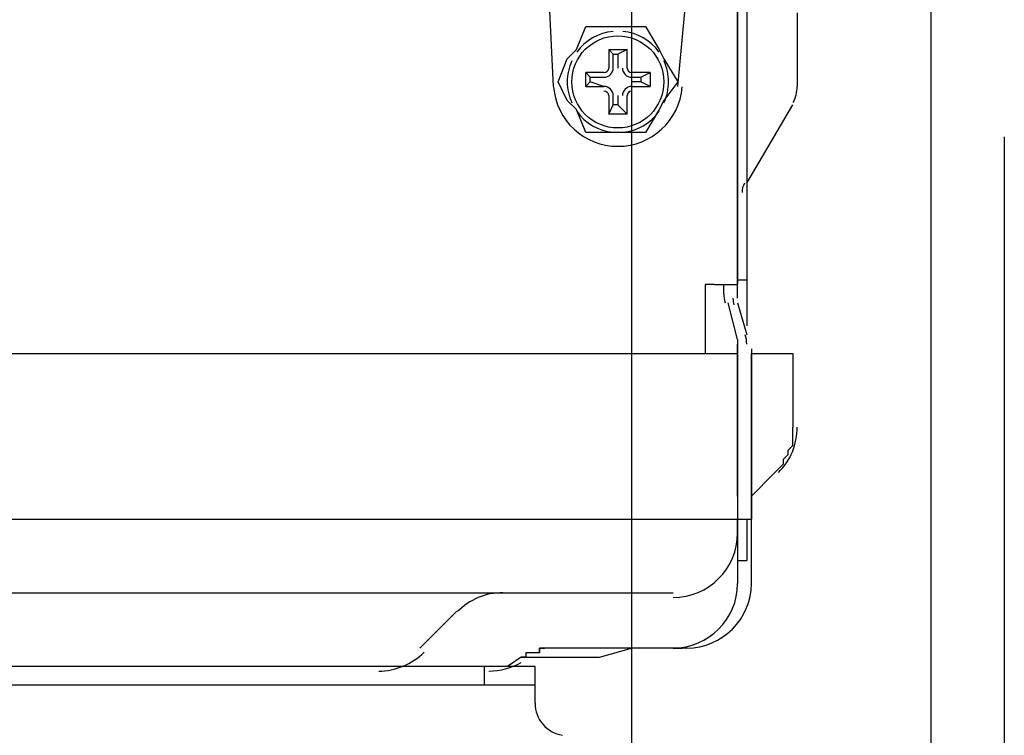
# Model space of a CAD drawing. Extents: x 36 to 183, y 176 to 227.
# Drawn here: x 85 to 89, y 184 to 187 of the extents above; entities that cross this region are included whole.
import ezdxf

# ---------------------------------------------------------------- set-up
doc = ezdxf.new("R2010")
doc.units = 0
doc.layers.add('WARSTWA_1', color=160, linetype='Continuous')

msp = doc.modelspace()

# ---------------------------------------------------------------- linework, layer by layer
at = {"layer": 'WARSTWA_1', "color": 251}
for p, q in [((89.053, 197.1463), (89.053, 178.8804)), ((87.7828, 189.6446), (87.7828, 176.3854)), ((88.2327, 187.7098), (88.2327, 186.4406)), ((88.2716, 187.7098), (88.2716, 186.4406)), ((88.2327, 186.3428), (88.2327, 187.6127)), ((87.451, 187.1831), (87.431, 187.593)), ((87.9784, 187.1831), (88.0174, 187.593)), ((88.4859, 187.4952), (88.4859, 187.1831)), ((87.5488, 187.3395), (87.5881, 187.437)), ((87.5881, 187.437), (87.7046, 187.437)), ((87.7046, 187.437), (87.7438, 187.437)), ((87.7438, 187.437), (87.8417, 187.437)), ((87.8417, 187.437), (87.9002, 187.3395)), ((87.5092, 187.2999), (87.5488, 187.3395)), ((87.7046, 187.3195), (87.6856, 187.3395)), ((87.6856, 187.3395), (87.7638, 187.3395)), ((87.6856, 187.3395), (87.6856, 187.2609)), ((87.7046, 187.2609), (87.7046, 187.3195)), ((87.7046, 187.3195), (87.7245, 187.3195)), ((87.7638, 187.3395), (87.7245, 187.3195)), ((87.7245, 187.3195), (87.7245, 187.2609)), ((87.7638, 187.2609), (87.7638, 187.3395)), ((87.9002, 187.3395), (87.9195, 187.2999)), ((87.4703, 187.203), (87.5092, 187.2999)), ((87.9195, 187.2999), (87.9784, 187.203)), ((87.6653, 187.2416), (87.5881, 187.2416)), ((87.5881, 187.1831), (87.5881, 187.2416)), ((87.5881, 187.2416), (87.6067, 187.2216)), ((87.861, 187.2416), (87.7828, 187.2416)), ((87.822, 187.2216), (87.861, 187.2416)), ((87.861, 187.2416), (87.861, 187.1831)), ((87.5092, 187.1238), (87.4703, 187.203)), ((87.6067, 187.203), (87.5881, 187.1831)), ((87.6067, 187.203), (87.6067, 187.2216)), ((87.6067, 187.2216), (87.6653, 187.2216)), ((87.7828, 187.2216), (87.822, 187.2216)), ((87.822, 187.203), (87.7828, 187.203)), ((87.822, 187.2216), (87.822, 187.203)), ((87.861, 187.1831), (87.822, 187.203)), ((87.9784, 187.203), (87.9195, 187.1238)), ((87.5881, 187.1831), (87.6653, 187.1831)), ((87.7828, 187.1831), (87.861, 187.1831)), ((87.5488, 187.0852), (87.5092, 187.1238)), ((87.6856, 187.1438), (87.6856, 187.0652)), ((87.7046, 187.1045), (87.7046, 187.1438)), ((87.7245, 187.1438), (87.7245, 187.1045)), ((87.7638, 187.0652), (87.7638, 187.1438)), ((87.9195, 187.1238), (87.9002, 187.0852)), ((87.5881, 186.9874), (87.5488, 187.0852)), ((87.6856, 187.0652), (87.7046, 187.1045)), ((87.7245, 187.1045), (87.7046, 187.1045)), ((87.7245, 187.1045), (87.7638, 187.0652)), ((87.9002, 187.0852), (87.8417, 186.9874)), ((88.2716, 186.7724), (88.467, 187.1045)), ((87.7638, 187.0652), (87.6856, 187.0652)), ((87.7046, 186.9874), (87.5881, 186.9874)), ((87.7438, 186.9874), (87.7046, 186.9874)), ((87.8417, 186.9874), (87.7438, 186.9874)), ((89.3651, 186.9684), (89.3651, 181.1507)), ((88.2327, 186.4406), (88.2327, 186.3624)), ((88.2716, 186.4406), (88.2716, 186.3624)), ((88.2327, 186.3624), (88.2716, 186.3624)), ((88.2327, 186.3624), (88.2327, 186.3428)), ((88.2716, 186.3624), (88.2716, 186.1668)), ((88.1345, 186.3428), (88.0956, 186.3428)), ((88.0956, 186.3428), (88.0956, 186.0496)), ((88.1345, 186.3428), (88.2327, 186.3428)), ((88.1738, 186.3032), (88.1738, 186.3428)), ((88.2327, 186.2839), (88.2327, 186.3428)), ((88.2327, 186.1089), (88.1931, 186.2649)), ((88.2327, 186.2649), (88.2716, 186.1282)), ((88.2327, 186.1089), (88.2327, 185.249)), ((88.2327, 185.4447), (88.2327, 186.0889)), ((88.2913, 186.0689), (88.2913, 185.4447)), ((82.5669, 186.0496), (88.2327, 186.0496)), ((88.2913, 185.0733), (88.2913, 186.0496)), ((88.2913, 186.0496), (88.4084, 186.0496)), ((88.4084, 186.0496), (88.467, 186.0496)), ((88.467, 186.0496), (88.467, 185.7372)), ((88.467, 185.7175), (88.467, 185.7372)), ((88.467, 185.6982), (88.467, 185.7175)), ((88.467, 185.6786), (88.467, 185.6982)), ((88.4473, 185.639), (88.467, 185.659)), ((88.467, 185.659), (88.467, 185.6786)), ((88.4277, 185.6004), (88.4473, 185.6204)), ((88.4473, 185.6204), (88.4473, 185.639)), ((88.4084, 185.5611), (88.4277, 185.5811)), ((88.4277, 185.5811), (88.4277, 185.6004)), ((88.3887, 185.5422), (88.2913, 185.4447)), ((88.3887, 185.5422), (88.4084, 185.5611)), ((88.2327, 185.4447), (88.2327, 185.3465)), ((88.2913, 185.4447), (88.2913, 185.3465)), ((82.5669, 185.3465), (87.3532, 185.3465)), ((87.3532, 185.3465), (88.2327, 185.3465)), ((88.2327, 185.3465), (88.2913, 185.3465)), ((88.2327, 185.2876), (88.2327, 185.3465)), ((88.2716, 185.3465), (88.2716, 185.249)), ((88.2327, 185.249), (88.2327, 185.1708)), ((88.2716, 185.249), (88.2716, 185.1708)), ((88.2327, 185.1708), (88.2716, 185.1708)), ((88.2327, 185.1322), (88.2327, 185.0733)), ((85.0873, 185.0344), (87.2553, 185.0344)), ((87.2553, 185.0344), (87.9585, 185.0344)), ((87.0407, 184.9562), (86.8839, 184.7997)), ((87.3532, 184.7798), (87.3339, 184.7798)), ((87.3339, 184.7798), (87.3339, 184.7605)), ((87.3728, 184.7798), (87.3532, 184.7798)), ((87.3532, 184.7798), (87.3532, 184.7798)), ((87.3924, 184.7798), (87.3728, 184.7798)), ((87.3728, 184.7798), (87.3728, 184.7798)), ((87.4124, 184.7997), (87.3924, 184.7997)), ((87.3924, 184.7997), (87.3924, 184.7997)), ((87.3924, 184.7997), (87.3924, 184.7997)), ((87.3924, 184.7997), (87.3924, 184.7997)), ((87.3924, 184.7997), (87.3924, 184.7997)), ((87.3924, 184.7997), (87.3924, 184.7997)), ((87.4124, 184.7997), (87.3924, 184.7997)), ((87.3924, 184.7997), (87.3924, 184.7798)), ((87.3924, 184.7798), (87.3924, 184.7997)), ((87.3924, 184.7997), (87.3924, 184.7997)), ((87.3924, 184.7997), (87.3924, 184.7997)), ((87.3924, 184.7997), (87.3924, 184.7997)), ((87.3924, 184.7997), (87.4124, 184.7997)), ((87.4124, 184.7997), (87.4124, 184.7997)), ((87.4124, 184.7997), (87.4124, 184.7997)), ((87.4124, 184.7997), (87.4124, 184.7997)), ((87.4124, 184.7997), (87.4124, 184.7997)), ((87.431, 184.7997), (87.4124, 184.7997)), ((87.4124, 184.7997), (87.4124, 184.7997)), ((87.4124, 184.7997), (87.4124, 184.7997)), ((87.4124, 184.7997), (87.4124, 184.7997)), ((87.4124, 184.7997), (87.4124, 184.7997)), ((87.4124, 184.7997), (87.4124, 184.7997)), ((87.4124, 184.7997), (87.4124, 184.7997)), ((87.451, 184.7997), (87.431, 184.7997)), ((87.431, 184.7997), (87.431, 184.7997)), ((87.4703, 184.7997), (87.451, 184.7997)), ((87.451, 184.7997), (87.451, 184.7997)), ((87.4903, 184.7997), (87.4703, 184.7997)), ((87.4703, 184.7997), (87.4703, 184.7997)), ((87.4703, 184.7997), (87.4703, 184.7997)), ((87.7828, 184.7997), (87.4903, 184.7997)), ((87.4903, 184.7997), (87.4903, 184.7997)), ((87.6463, 184.7605), (87.7828, 184.7997)), ((87.9585, 184.7997), (87.7828, 184.7997)), ((88.0174, 184.7997), (87.9585, 184.7997)), ((87.9585, 184.7997), (87.9585, 184.7997)), ((87.9585, 184.7997), (87.9585, 184.7997)), ((87.9585, 184.7997), (87.9585, 184.7997)), ((87.9585, 184.7997), (87.9585, 184.7997)), ((87.9585, 184.7997), (87.9585, 184.7997)), ((87.9585, 184.7997), (87.9784, 184.7997)), ((87.9784, 184.7997), (87.9784, 184.7997)), ((87.9784, 184.7997), (87.9784, 184.7997)), ((87.9784, 184.7997), (87.9784, 184.7997)), ((87.9784, 184.7997), (87.9784, 184.7997)), ((87.9784, 184.7997), (87.9784, 184.7997)), ((87.9784, 184.7997), (87.9784, 184.7997)), ((87.9784, 184.7997), (87.9784, 184.7997)), ((87.9784, 184.7997), (87.9784, 184.7997)), ((87.9784, 184.7997), (87.9784, 184.7997)), ((87.9784, 184.7997), (87.9784, 184.7997)), ((87.9784, 184.7997), (87.9784, 184.7997)), ((87.9784, 184.7997), (87.9784, 184.7997)), ((87.9784, 184.7997), (87.9784, 184.7997)), ((87.9784, 184.7997), (87.9784, 184.7997)), ((87.9784, 184.7997), (87.9784, 184.7997)), ((87.9784, 184.7997), (87.9784, 184.7997)), ((87.9784, 184.7997), (87.9784, 184.7997)), ((87.9784, 184.7997), (87.9784, 184.7997)), ((87.9784, 184.7997), (87.9784, 184.7997)), ((87.9784, 184.7997), (87.9784, 184.7997)), ((87.9784, 184.7997), (87.9784, 184.7997)), ((87.9784, 184.7997), (87.9784, 184.7997)), ((87.9784, 184.7997), (87.9784, 184.7997)), ((87.9784, 184.7997), (87.9784, 184.7997)), ((87.9784, 184.7997), (87.9784, 184.7997)), ((87.9784, 184.7997), (87.9784, 184.7997)), ((87.9784, 184.7997), (87.9784, 184.7997)), ((87.9784, 184.7997), (87.9784, 184.7997)), ((87.9784, 184.7997), (87.9784, 184.7997)), ((87.9784, 184.7997), (87.9784, 184.7997)), ((87.9784, 184.7997), (87.9784, 184.7997)), ((87.9784, 184.7997), (87.9784, 184.7997)), ((87.9784, 184.7997), (87.9784, 184.7997)), ((87.9784, 184.7997), (87.9784, 184.7997)), ((87.9784, 184.7997), (87.9784, 184.7997)), ((87.9784, 184.7997), (87.9784, 184.7997)), ((87.9784, 184.7997), (87.9784, 184.7997)), ((87.9784, 184.7997), (87.9784, 184.7997)), ((87.9784, 184.7997), (87.9784, 184.7997)), ((87.9784, 184.7997), (87.9784, 184.7997)), ((87.9784, 184.7997), (87.9784, 184.7997)), ((87.9784, 184.7997), (87.9784, 184.7997)), ((87.9784, 184.7997), (87.9784, 184.7997)), ((87.9784, 184.7997), (87.9784, 184.7997)), ((87.9784, 184.7997), (87.9784, 184.7997)), ((87.9784, 184.7997), (87.9784, 184.7997)), ((87.9784, 184.7997), (87.9784, 184.7997)), ((87.9784, 184.7997), (87.9784, 184.7997)), ((87.9784, 184.7997), (87.9981, 184.7997)), ((87.9981, 184.7997), (87.9981, 184.7997)), ((87.9981, 184.7997), (87.9981, 184.7997)), ((87.9981, 184.7997), (87.9981, 184.7997)), ((87.9981, 184.7997), (87.9981, 184.7997)), ((87.9981, 184.7997), (87.9981, 184.7997)), ((87.9981, 184.7997), (87.9981, 184.7997)), ((87.9981, 184.7997), (87.9981, 184.7997)), ((87.9981, 184.7997), (87.9981, 184.7997)), ((87.9981, 184.7997), (87.9981, 184.7997)), ((87.9981, 184.7997), (87.9981, 184.7997)), ((87.9981, 184.7997), (87.9981, 184.7997)), ((87.9981, 184.7997), (87.9981, 184.7997)), ((87.9981, 184.7997), (87.9981, 184.7997)), ((87.9981, 184.7997), (87.9981, 184.7997)), ((87.9981, 184.7997), (87.9981, 184.7997)), ((87.9981, 184.7997), (87.9981, 184.7997)), ((87.9981, 184.7997), (87.9981, 184.7997)), ((87.9981, 184.7997), (87.9981, 184.7997)), ((87.9981, 184.7997), (87.9981, 184.7997)), ((87.9981, 184.7997), (87.9981, 184.7997)), ((87.9981, 184.7997), (87.9981, 184.7997)), ((87.9981, 184.7997), (87.9981, 184.7997)), ((87.9981, 184.7997), (87.9981, 184.7997)), ((87.9981, 184.7997), (87.9981, 184.7997)), ((87.9981, 184.7997), (87.9981, 184.7997)), ((87.3139, 184.7605), (87.2553, 184.7212)), ((87.3139, 184.7605), (87.3139, 184.7605)), ((87.3139, 184.7605), (87.6463, 184.7605)), ((87.3339, 184.7605), (87.3139, 184.7605)), ((87.3339, 184.7605), (87.3339, 184.7605)), ((85.7905, 184.7212), (84.892, 184.7212)), ((86.7089, 184.7212), (85.7905, 184.7212)), ((86.865, 184.7212), (86.7089, 184.7212)), ((87.1575, 184.7212), (86.865, 184.7212)), ((87.3728, 184.7212), (87.1575, 184.7212)), ((87.1575, 184.6433), (87.1575, 184.7212)), ((87.3728, 184.6433), (87.3728, 184.7212)), ((84.8134, 184.6433), (87.1575, 184.6433)), ((87.1575, 184.6433), (87.3728, 184.6433)), ((87.3728, 184.6041), (87.3728, 184.6433)), ((87.3728, 184.5651), (87.3728, 184.6041))]:
    msp.add_line(p, q, dxfattribs=at)
for points in [[(87.7039, 187.4166), (87.6419, 187.4104), (87.5854, 187.3784), (87.5495, 187.3281)], [(87.8995, 187.3281), (87.8634, 187.3784), (87.8069, 187.4104), (87.7449, 187.4166)], [(87.6653, 187.2216), (87.6873, 187.2216), (87.7046, 187.2396), (87.7046, 187.2609)], [(87.6653, 187.2216), (87.6873, 187.2216), (87.7046, 187.2396), (87.7046, 187.2609)], [(87.6653, 187.2416), (87.6763, 187.2416), (87.6856, 187.2499), (87.6856, 187.2609)], [(87.7438, 187.2609), (87.7438, 187.2396), (87.7617, 187.2216), (87.7828, 187.2216)], [(87.7438, 187.2609), (87.7438, 187.2396), (87.7617, 187.2216), (87.7828, 187.2216)], [(87.7638, 187.2609), (87.7638, 187.2499), (87.7724, 187.2416), (87.7828, 187.2416)], [(87.7046, 187.1438), (87.7046, 187.1645), (87.6873, 187.1831), (87.6653, 187.1831)], [(87.6856, 187.1438), (87.6856, 187.1541), (87.6763, 187.1634), (87.6653, 187.1634)], [(87.6856, 187.1438), (87.6856, 187.1541), (87.6763, 187.1634), (87.6653, 187.1634)], [(87.7828, 187.1831), (87.7617, 187.1831), (87.7438, 187.1645), (87.7438, 187.1438)], [(87.7828, 187.1634), (87.7724, 187.1634), (87.7638, 187.1541), (87.7638, 187.1438)], [(88.468, 187.1145), (88.48, 187.1352), (88.4859, 187.1589), (88.4859, 187.1831)], [(88.468, 187.1145), (88.48, 187.1352), (88.4859, 187.1589), (88.4859, 187.1831)], [(87.5495, 187.0773), (87.5854, 187.0267), (87.6419, 186.995), (87.7039, 186.9881)], [(87.5495, 187.0773), (87.5854, 187.0267), (87.6419, 186.995), (87.7039, 186.9881)], [(87.7449, 186.9881), (87.8069, 186.995), (87.8634, 187.0267), (87.8995, 187.0773)], [(88.262, 186.7724), (88.2551, 186.7603), (88.2516, 186.7469), (88.2516, 186.7331)], [(88.262, 186.7724), (88.2551, 186.7603), (88.2516, 186.7469), (88.2516, 186.7331)], [(88.1738, 186.3032), (88.1738, 186.2901), (88.1758, 186.2773), (88.1796, 186.2646)], [(88.1738, 186.3032), (88.1738, 186.2901), (88.1758, 186.2773), (88.1796, 186.2646)], [(88.213, 186.2839), (88.213, 186.2742), (88.2144, 186.266), (88.2168, 186.2563)], [(88.213, 186.2839), (88.213, 186.2742), (88.2144, 186.266), (88.2168, 186.2563)], [(88.2716, 186.0889), (88.2716, 186.102), (88.2695, 186.1154), (88.2654, 186.1282)], [(88.2716, 186.0889), (88.2716, 186.102), (88.2695, 186.1154), (88.2654, 186.1282)], [(88.406, 185.5439), (88.4576, 185.5956), (88.4859, 185.6645), (88.4859, 185.7372)], [(88.406, 185.5439), (88.4576, 185.5956), (88.4859, 185.6645), (88.4859, 185.7372)], [(87.9585, 185.014), (88.1097, 185.014), (88.2327, 185.1363), (88.2327, 185.2876)], [(87.9585, 184.7997), (88.1097, 184.7997), (88.2327, 184.9224), (88.2327, 185.0733)], [(88.0174, 184.7997), (88.1683, 184.7997), (88.2913, 184.9224), (88.2913, 185.0733)], [(88.0174, 184.7997), (88.1683, 184.7997), (88.2913, 184.9224), (88.2913, 185.0733)], [(87.2364, 185.0344), (87.1637, 185.0344), (87.0941, 185.0051), (87.0431, 184.9541)], [(87.2364, 185.0344), (87.1637, 185.0344), (87.0941, 185.0051), (87.0431, 184.9541)], [(86.7089, 184.7016), (86.7809, 184.7016), (86.8502, 184.7308), (86.9022, 184.7822)], [(86.7089, 184.7016), (86.7809, 184.7016), (86.8502, 184.7308), (86.9022, 184.7822)], [(87.1771, 184.7016), (87.225, 184.7016), (87.2725, 184.7147), (87.3139, 184.7384)], [(87.3728, 184.5651), (87.3728, 184.4973), (87.4224, 184.4401), (87.4896, 184.4297)], [(87.3728, 184.5651), (87.3728, 184.4973), (87.4224, 184.4401), (87.4896, 184.4297)]]:
    msp.add_open_spline(points, degree=3, dxfattribs=at)
for points, knots in [([(87.9195, 187.203), (87.9195, 187.3105), (87.8324, 187.3973), (87.7245, 187.3973), (87.6164, 187.3973), (87.5289, 187.3105), (87.5289, 187.203), (87.5289, 187.0942), (87.6164, 187.0067), (87.7245, 187.0067), (87.8324, 187.0067), (87.9195, 187.0942), (87.9195, 187.203)], [0, 0, 0, 0, 1, 1, 1, 2, 2, 2, 3, 3, 3, 4, 4, 4, 4]), ([(87.5289, 187.2912), (87.5161, 187.2633), (87.5092, 187.2334), (87.5092, 187.203), (87.5092, 187.1713), (87.5161, 187.141), (87.5289, 187.1135)], [0, 0, 0, 0, 1, 1, 1, 2, 2, 2, 2]), ([(87.9202, 187.1135), (87.9326, 187.141), (87.9395, 187.1713), (87.9395, 187.203), (87.9395, 187.2334), (87.9326, 187.2633), (87.9202, 187.2912)], [0, 0, 0, 0, 1, 1, 1, 2, 2, 2, 2]), ([(87.7046, 187.1438), (87.7046, 187.1645), (87.6873, 187.1831), (87.6653, 187.1831), (87.6653, 187.1831), (87.6067, 187.203), (87.6067, 187.203)], [0, 0, 0, 0, 1, 1, 1, 2, 2, 2, 2]), ([(87.4517, 187.181), (87.4627, 187.0384), (87.5819, 186.9288), (87.7245, 186.9288), (87.8672, 186.9288), (87.9864, 187.0384), (87.9974, 187.181)], [0, 0, 0, 0, 1, 1, 1, 2, 2, 2, 2]), ([(87.4517, 187.181), (87.4627, 187.0384), (87.5819, 186.9288), (87.7245, 186.9288), (87.8672, 186.9288), (87.9864, 187.0384), (87.9974, 187.181)], [0, 0, 0, 0, 1, 1, 1, 2, 2, 2, 2]), ([(87.9585, 185.014), (88.1097, 185.014), (88.2327, 185.1363), (88.2327, 185.2876), (88.2327, 185.2876), (88.2327, 185.1322), (88.2327, 185.1322)], [0, 0, 0, 0, 1, 1, 1, 2, 2, 2, 2])]:
    msp.add_open_spline(points, degree=3, knots=knots, dxfattribs=at)

doc.saveas('drawing.dxf')
